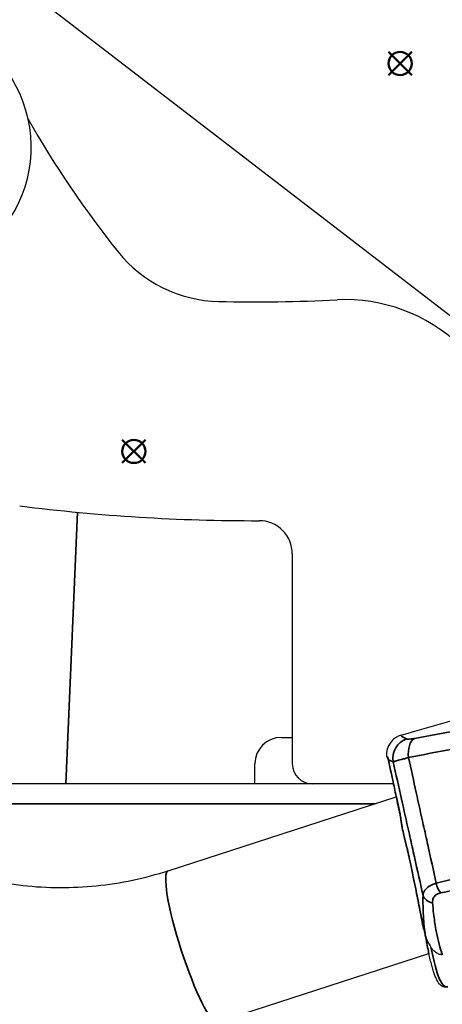
# Model space of a CAD drawing. Units: millimetres. Extents: x -849 to 2358, y -481 to 524.
# Drawn here: x 653 to 717, y -198 to -49 of the extents above; entities that cross this region are included whole.
import ezdxf

# ---------------------------------------------------------------- set-up
doc = ezdxf.new("R2010")
doc.units = ezdxf.units.MM
doc.layers.add('AM_12', color=7, linetype='Continuous', lineweight=50, plot=False)
doc.layers.add('Visible (ISO)', color=7, linetype='Continuous', lineweight=25)
doc.layers.add('Visible Narrow (ISO)', color=7, linetype='Continuous', lineweight=35)

# ---------------------------------------------------------------- blocks, each defined once
blk = doc.blocks.new('*S164')
at = {"layer": 'AM_12', "color": 142}
for p, q in [((668.62, -116.07), (672.12, -112.57)), ((668.62, -112.57), (672.12, -116.07))]:
    blk.add_line(p, q, dxfattribs=at)
blk.add_circle((670.37, -114.32), 1.75, dxfattribs=at)
blk = doc.blocks.new('*S167')
at = {"layer": 'AM_12', "color": 142}
for p, q in [((708.76, -57.58), (712.26, -54.08)), ((708.76, -54.08), (712.26, -57.58))]:
    blk.add_line(p, q, dxfattribs=at)
blk.add_circle((710.51, -55.83), 1.75, dxfattribs=at)

msp = doc.modelspace()

# ---------------------------------------------------------------- linework, layer by layer
at = {"layer": 'Visible (ISO)'}
for p, q in [((779.75, -141.39), (574.69, 16.46)), ((694.25, -129.77), (694.25, -161.44)), ((692.6, -157.44), (694.25, -157.44)), ((688.6, -164.44), (688.6, -161.44)), ((697.25, -164.44), (645.99, -164.44)), ((709.51, -164.44), (697.25, -164.44)), ((675.54, -177.54), (709.93, -166.41)), ((714.07, -186.39), (714.85, -190.02)), ((682.93, -200.37), (714.85, -190.05))]:
    msp.add_line(p, q, dxfattribs=at)
for centre, radius, start, end in [((159.59, -844.13), 1000, 46.679, 63.97935), ((635.1, -68.44), 19.78, 256.0481, 76.2183), ((784.96, 9.68), 150, 209.5091, 218.7672), ((683.6, -71.72), 20, 218.7672, 268.7381), ((688.66, 158.23), 250, 268.7381, 272.8317), ((702.25, -116.44), 25, 0, 92.8317), ((688.66, 158.23), 283, 262.7908, 270.1165), ((689.25, -129.77), 5, 0, 90.1165), ((692.6, -161.44), 4, 90, 180), ((697.25, -161.44), 3, 180, 270)]:
    msp.add_arc(centre, radius, start, end, dxfattribs=at)
for centre, major_axis, ratio, start_param, end_param in [((24136.35, 4912.21), (-2809.07, -23982.42), 0.991876, 5.03977, 5.040093), ((808.73, -152.1), (-97.56, -20.81), 0.643081, 6.23423, 6.253813), ((712.43, -170.77), (-1.61, -0.34), 0.829716, 6.244983, 6.298822), ((25238.09, 5151.39), (-2945.11, -25109.93), 0.991875, 5.040485, 5.040593)]:
    msp.add_ellipse(centre, major_axis=major_axis, ratio=ratio, start_param=start_param, end_param=end_param, dxfattribs=at)
for points in [[(710.65, -157.12), (716.24, -155.48), (721.86, -153.93), (727.5, -152.47)], [(714.05, -186.33), (714.06, -186.35), (714.06, -186.36), (714.06, -186.38)]]:
    msp.add_open_spline(points, degree=3, dxfattribs=at)
for points, knots in [([(710.65, -157.12), (710.53, -157.15), (710.39, -157.2), (710.06, -157.35), (709.88, -157.45), (709.46, -157.76), (709.24, -157.97), (708.84, -158.52), (708.67, -158.86), (708.48, -159.55), (708.45, -159.88), (708.47, -160.21), (708.47, -160.25), (708.47, -160.29)], [2.8474034, 2.8474034, 2.8474034, 2.8474034, 2.8866499, 2.8866499, 2.9258965, 2.9258965, 2.965143, 2.965143, 3.0036372, 3.0036372, 3.0392109, 3.0392109, 3.043636, 3.043636, 3.043636, 3.043636]), ([(708.47, -160.29), (708.48, -160.39), (708.51, -160.46), (708.57, -160.56), (708.6, -160.59), (708.65, -160.65), (708.67, -160.68), (708.7, -160.7), (708.7, -160.7), (708.7, -160.7)], [0.5419956, 0.5419956, 0.5419956, 0.5419956, 0.626616, 0.626616, 0.7112364, 0.7112364, 0.7958568, 0.7958568, 0.7960671, 0.7960671, 0.7960671, 0.7960671]), ([(708.73, -160.83), (708.72, -160.79), (708.71, -160.75), (708.7, -160.69), (708.69, -160.66), (708.68, -160.62), (708.67, -160.61), (708.67, -160.6), (708.67, -160.59), (708.67, -160.59)], [-0.07520988, -0.07520988, -0.07520988, -0.07520988, -0.0601679, -0.0601679, -0.04512593, -0.04512593, -0.03008395, -0.03008395, -0.0248962, -0.0248962, -0.0248962, -0.0248962]), ([(708.87, -161.41), (708.86, -161.37), (708.86, -161.33), (708.84, -161.24), (708.83, -161.2), (708.81, -161.11), (708.8, -161.07), (708.78, -161), (708.77, -160.96), (708.75, -160.89), (708.74, -160.86), (708.73, -160.83)], [0, 0, 0, 0, 0.01403901, 0.01403901, 0.02807802, 0.02807802, 0.04211704, 0.04211704, 0.05615605, 0.05615605, 0.07019506, 0.07019506, 0.07019506, 0.07019506]), ([(710.63, -169.82), (710.62, -169.78), (710.62, -169.74), (710.6, -169.65), (710.6, -169.61), (710.58, -169.5), (710.57, -169.45), (710.55, -169.34), (710.54, -169.28), (710.51, -169.16), (710.5, -169.1), (710.49, -169.04)], [0, 0, 0, 0, 0.0186614, 0.0186614, 0.03732279, 0.03732279, 0.05598419, 0.05598419, 0.07464559, 0.07464559, 0.09330698, 0.09330698, 0.09330698, 0.09330698]), ([(711.44, -173.79), (711.4, -173.61), (711.36, -173.43), (711.28, -173.06), (711.23, -172.88), (711.15, -172.52), (711.11, -172.35), (711.03, -171.99), (710.99, -171.82), (710.91, -171.48), (710.87, -171.3), (710.83, -171.13)], [8.7712349, 8.7712349, 8.7712349, 8.7712349, 8.8308382, 8.8308382, 8.8904415, 8.8904415, 8.9500449, 8.9500449, 9.0096482, 9.0096482, 9.0692515, 9.0692515, 9.0692515, 9.0692515]), ([(711.44, -173.79), (711.45, -173.81), (711.45, -173.82), (711.46, -173.85), (711.46, -173.86), (711.47, -173.89), (711.48, -173.9), (711.49, -173.92), (711.49, -173.92), (711.49, -173.93)], [0.274220089, 0.274220089, 0.274220089, 0.274220089, 0.275467064, 0.275467064, 0.276714039, 0.276714039, 0.277961013, 0.277961013, 0.278475646, 0.278475646, 0.278475646, 0.278475646]), ([(711.69, -174.7), (711.67, -174.62), (711.65, -174.53), (711.61, -174.36), (711.59, -174.28), (711.56, -174.14), (711.54, -174.08), (711.51, -173.98), (711.5, -173.94), (711.49, -173.92), (711.49, -173.91), (711.49, -173.91), (711.49, -173.91), (711.49, -173.91)], [0, 0, 0, 0, 0.0281052, 0.0281052, 0.0562105, 0.0562105, 0.0843157, 0.0843157, 0.1112606, 0.1112606, 0.1202231, 0.1202231, 0.1219569, 0.1219569, 0.1219569, 0.1219569]), ([(648.18, -178.86), (649.98, -179.26), (651.8, -179.56), (655.47, -179.97), (657.31, -180.07), (661, -180.09), (662.85, -180), (666.53, -179.63), (668.36, -179.35), (671.98, -178.58), (673.78, -178.11), (675.54, -177.54)], [3.1415927, 3.1415927, 3.1415927, 3.1415927, 3.2463124, 3.2463124, 3.3510322, 3.3510322, 3.4557519, 3.4557519, 3.5604717, 3.5604717, 3.6651914, 3.6651914, 3.6651914, 3.6651914]), ([(712.26, -177.39), (712.38, -177.98), (712.51, -178.58), (712.75, -179.77), (712.87, -180.37), (713.1, -181.54), (713.22, -182.11), (713.44, -183.25), (713.55, -183.81), (713.77, -184.89), (713.87, -185.42), (713.97, -185.93)], [0, 0, 0, 0, 0.1824949, 0.1824949, 0.3649898, 0.3649898, 0.5474846, 0.5474846, 0.7299795, 0.7299795, 0.9124744, 0.9124744, 0.9124744, 0.9124744]), ([(713.97, -185.93), (713.98, -185.98), (714, -186.04), (714.02, -186.13), (714.02, -186.18), (714.04, -186.25), (714.05, -186.29), (714.06, -186.34), (714.06, -186.36), (714.06, -186.38), (714.06, -186.38), (714.06, -186.38)], [-0.12656903, -0.12656903, -0.12656903, -0.12656903, -0.10590784, -0.10590784, -0.08524666, -0.08524666, -0.06458547, -0.06458547, -0.04392428, -0.04392428, -0.03365237, -0.03365237, -0.03365237, -0.03365237]), ([(714.07, -186.39), (714.07, -186.39), (714.07, -186.39), (714.06, -186.39), (714.06, -186.39), (714.06, -186.39), (714.06, -186.39), (714.06, -186.38), (714.06, -186.38), (714.06, -186.38), (714.06, -186.38), (714.06, -186.38)], [-0.007394041, -0.007394041, -0.007394041, -0.007394041, -0.005915233, -0.005915233, -0.004436425, -0.004436425, -0.002957616, -0.002957616, -0.001478808, -0.001478808, 0, 0, 0, 0]), ([(714.3, -187.24), (714.3, -187.24), (714.3, -187.25), (714.37, -187.59), (714.48, -187.9), (714.78, -188.51), (714.97, -188.79), (715.15, -189.06)], [-0.0008448, -0.0008448, -0.0008448, -0.0008448, 0, 0, 0.1049906, 0.1049906, 0.2179306, 0.2179306, 0.2179306, 0.2179306]), ([(717.68, -195.04), (717.54, -195.09), (717.37, -195.11), (717.06, -195.07), (716.92, -195.01), (716.66, -194.85), (716.55, -194.75), (716.25, -194.41), (716.09, -194.12), (715.85, -193.6), (715.77, -193.41), (715.63, -193), (715.55, -192.78), (715.41, -192.31), (715.34, -192.06), (715.2, -191.53), (715.13, -191.26), (714.99, -190.66), (714.92, -190.35), (714.85, -190.02)], [15.745843, 15.745843, 15.745843, 15.745843, 15.88245, 15.88245, 16.014385, 16.014385, 16.150993, 16.150993, 16.424207, 16.424207, 16.560815, 16.560815, 16.697422, 16.697422, 16.83403, 16.83403, 16.970637, 16.970637, 17.111916, 17.111916, 17.111916, 17.111916]), ([(716.87, -190.21), (716.79, -190.22), (716.7, -190.21), (716.51, -190.19), (716.4, -190.16), (716.13, -190.04), (715.95, -189.92), (715.56, -189.59), (715.35, -189.35), (715.15, -189.06)], [0, 0, 0, 0, 0.0252256, 0.0252256, 0.0625591, 0.0625591, 0.129169, 0.129169, 0.2095167, 0.2095167, 0.2095167, 0.2095167])]:
    msp.add_open_spline(points, degree=3, knots=knots, dxfattribs=at)
at = {"layer": 'Visible Narrow (ISO)'}
for p, q in [((660.09, -164.44), (661.88, -123.5)), ((706.77, -167.44), (596.49, -167.44))]:
    msp.add_line(p, q, dxfattribs=at)
for centre, major_axis, ratio, start_param, end_param in [((712.37, -160.53), (-1.2, -2.75), 0.982355, 3.860855, 5.312866), ((713.58, -160.43), (-0.58, 2.94), 0.594113, 0.177281, 1.475559), ((709.12, -160.39), (-0.278, -0.415), 0.996438, 5.396795, 5.766259), ((709.22, -160.69), (-0.482, -0.134), 0.686843, 6.187354, 6.283185), ((709.36, -161.31), (-0.489, -0.103), 0.040907, 6.210443, 6.283185), ((710.98, -168.94), (-0.489, -0.104), 0.040946, 6.216483, 6.283185), ((711.12, -169.75), (-0.496, -0.067), 0.768722, 0, 0.094074), ((711.31, -170.98), (-0.493, -0.082), 0.769296, 0, 0.05742), ((711.93, -173.69), (-0.407, -0.29), 0.99571, 5.873437, 6.15582), ((711.93, -173.69), (-0.398, -0.303), 0.99307, 5.838052, 6.114703), ((712.18, -174.6), (-0.489, -0.104), 0.040995, 6.220881, 6.283185), ((679.23, -188.95), (3.69, -11.42), 0.150384, 3.141593, 6.283185), ((712.75, -177.28), (-0.489, -0.104), 0.041008, 6.222941, 6.283185), ((717.16, -179.39), (0.5, -1.94), 0.595813, 4.582542, 5.433463), ((715.9, -180.9), (-2, 0.03), 0.776782, 0.266692, 1.332443), ((714.46, -185.83), (-0.49, -0.1), 0.531767, 0, 0.01803), ((714.55, -186.27), (-0.489, -0.103), 0.973027, 6.200789, 6.283185)]:
    msp.add_ellipse(centre, major_axis=major_axis, ratio=ratio, start_param=start_param, end_param=end_param, dxfattribs=at)
for points, knots in [([(752.99, -150.14), (751.18, -150.51), (749.38, -150.87), (744.72, -151.79), (741.88, -152.32), (734.6, -153.67), (730.24, -154.43), (721.37, -156), (716.89, -156.79), (712.7, -157.6)], [-4.470935, -4.470935, -4.470935, -4.470935, -3.912068, -3.912068, -3.017881, -3.017881, -1.587182, -1.587182, 0, 0, 0, 0]), ([(711.78, -160.49), (716.08, -159.63), (720.68, -158.78), (729.79, -157.11), (734.25, -156.29), (741.72, -154.87), (744.63, -154.31), (749.42, -153.35), (751.26, -152.97), (753.12, -152.59)], [0, 0, 0, 0, 1.587182, 1.587182, 3.017881, 3.017881, 3.912068, 3.912068, 4.470935, 4.470935, 4.470935, 4.470935]), ([(712.7, -157.6), (712.62, -157.61), (712.55, -157.63), (712.35, -157.66), (712.24, -157.67), (711.99, -157.71), (711.85, -157.71), (711.63, -157.71), (711.54, -157.7), (711.49, -157.68)], [0, 0, 0, 0, 0.029858, 0.029858, 0.0776308, 0.0776308, 0.1540673, 0.1540673, 0.238864, 0.238864, 0.238864, 0.238864]), ([(708.63, -160.44), (708.55, -160.39), (708.5, -160.34), (708.48, -160.3), (708.47, -160.29), (708.47, -160.29)], [-0.9650975, -0.9650975, -0.9650975, -0.9650975, -0.6224879, -0.6224879, -0.5419956, -0.5419956, -0.5419956, -0.5419956]), ([(708.73, -160.79), (708.72, -160.77), (708.71, -160.74), (708.7, -160.68), (708.69, -160.65), (708.67, -160.56), (708.66, -160.52), (708.64, -160.46), (708.63, -160.44), (708.63, -160.44)], [-0.07520988, -0.07520988, -0.07520988, -0.07520988, -0.06580864, -0.06580864, -0.05076667, -0.05076667, -0.02669951, -0.02669951, 0, 0, 0, 0]), ([(708.88, -161.41), (708.86, -161.33), (708.84, -161.25), (708.8, -161.08), (708.78, -160.99), (708.75, -160.87), (708.74, -160.83), (708.73, -160.79)], [0, 0, 0, 0, 0.02543472, 0.02543472, 0.05450296, 0.05450296, 0.07019506, 0.07019506, 0.07019506, 0.07019506]), ([(710.49, -169.04), (710.3, -168.14), (710.11, -167.24), (709.74, -165.52), (709.57, -164.71), (709.29, -163.38), (709.18, -162.87), (709.01, -162.05), (708.94, -161.73), (708.88, -161.41)], [-0.7805333, -0.7805333, -0.7805333, -0.7805333, -0.503444, -0.503444, -0.2536733, -0.2536733, -0.0975667, -0.0975667, 0, 0, 0, 0]), ([(709.46, -161.11), (709.55, -161.08), (709.7, -161.04), (710.13, -160.93), (710.38, -160.86), (710.89, -160.73), (711.1, -160.67), (711.48, -160.57), (711.63, -160.53), (711.78, -160.49)], [-0.238864, -0.238864, -0.238864, -0.238864, -0.1540673, -0.1540673, -0.0776308, -0.0776308, -0.029858, -0.029858, 0, 0, 0, 0]), ([(709.46, -161.11), (709.88, -163), (710.31, -164.89), (711.09, -168.4), (711.45, -170.02), (712.04, -172.66), (712.27, -173.67), (712.94, -176.71), (713.4, -178.74), (713.89, -180.94), (713.93, -181.11), (713.96, -181.28)], [-3.922891, -3.922891, -3.922891, -3.922891, -3.336264, -3.336264, -2.832677, -2.832677, -2.517935, -2.517935, -1.888452, -1.888452, -1.835396, -1.835396, -1.835396, -1.835396]), ([(715.96, -179.44), (715.53, -177.51), (715.11, -175.59), (714.46, -172.65), (714.23, -171.63), (713.65, -168.99), (713.29, -167.37), (712.55, -163.99), (712.17, -162.24), (711.78, -160.49)], [1.921377, 1.921377, 1.921377, 1.921377, 2.517935, 2.517935, 2.832677, 2.832677, 3.336264, 3.336264, 3.878643, 3.878643, 3.878643, 3.878643]), ([(710.63, -169.85), (710.63, -169.78), (710.61, -169.7), (710.58, -169.52), (710.57, -169.43), (710.54, -169.28), (710.53, -169.22), (710.51, -169.12), (710.5, -169.08), (710.49, -169.04)], [0, 0, 0, 0, 0.03312398, 0.03312398, 0.06298221, 0.06298221, 0.08164361, 0.08164361, 0.09330698, 0.09330698, 0.09330698, 0.09330698]), ([(710.82, -171.08), (710.8, -170.98), (710.79, -170.88), (710.74, -170.58), (710.71, -170.39), (710.67, -170.09), (710.65, -169.97), (710.63, -169.85)], [-1.34491847, -1.34491847, -1.34491847, -1.34491847, -1.33895296, -1.33895296, -1.32826439, -1.32826439, -1.32158404, -1.32158404, -1.32158404, -1.32158404]), ([(758.04, -169.31), (755.36, -169.98), (752.68, -170.64), (747.65, -171.87), (745.28, -172.44), (741.48, -173.34), (740.03, -173.69), (737.7, -174.24), (736.81, -174.45), (734.16, -175.07), (732.41, -175.48), (727.93, -176.52), (725.23, -177.16), (720.33, -178.33), (718.1, -178.88), (715.96, -179.44)], [0, 0, 0, 0, 0.824197, 0.824197, 1.567136, 1.567136, 2.031472, 2.031472, 2.321683, 2.321683, 2.902103, 2.902103, 3.830777, 3.830777, 4.643366, 4.643366, 4.643366, 4.643366]), ([(711.45, -173.79), (711.32, -173.25), (711.2, -172.71), (710.99, -171.82), (710.9, -171.45), (710.82, -171.08)], [8.7680031, 8.7680031, 8.7680031, 8.7680031, 8.942541, 8.942541, 9.0703864, 9.0703864, 9.0703864, 9.0703864]), ([(716.63, -180.89), (718.83, -180.42), (721.09, -179.95), (726.07, -178.9), (728.79, -178.33), (733.3, -177.35), (735.05, -176.97), (737.7, -176.38), (738.59, -176.18), (740.92, -175.66), (742.37, -175.33), (746.15, -174.47), (748.5, -173.92), (753.5, -172.73), (756.15, -172.09), (758.81, -171.44)], [-4.643366, -4.643366, -4.643366, -4.643366, -3.830777, -3.830777, -2.902103, -2.902103, -2.321683, -2.321683, -2.031472, -2.031472, -1.567136, -1.567136, -0.824197, -0.824197, 0, 0, 0, 0]), ([(711.45, -173.79), (711.45, -173.79), (711.45, -173.79), (711.45, -173.79), (711.45, -173.79), (711.44, -173.79), (711.44, -173.79), (711.44, -173.79), (711.44, -173.79), (711.44, -173.79)], [-0.002335483, -0.002335483, -0.002335483, -0.002335483, -0.002043547, -0.002043547, -0.001576451, -0.001576451, -0.000829096, -0.000829096, 0, 0, 0, 0]), ([(711.69, -174.7), (711.67, -174.62), (711.65, -174.54), (711.62, -174.38), (711.6, -174.29), (711.56, -174.17), (711.55, -174.12), (711.54, -174.06), (711.53, -174.04), (711.52, -173.99), (711.51, -173.97), (711.49, -173.9), (711.48, -173.87), (711.46, -173.82), (711.45, -173.8), (711.45, -173.79)], [0, 0, 0, 0, 0.0245921, 0.0245921, 0.0526973, 0.0526973, 0.0702631, 0.0702631, 0.079046, 0.079046, 0.0930986, 0.0930986, 0.1155828, 0.1155828, 0.1405262, 0.1405262, 0.1405262, 0.1405262]), ([(712.26, -177.39), (712.19, -177.07), (712.12, -176.75), (711.99, -176.15), (711.93, -175.86), (711.84, -175.4), (711.8, -175.22), (711.74, -174.93), (711.71, -174.82), (711.69, -174.7)], [-0.2744265, -0.2744265, -0.2744265, -0.2744265, -0.1770051, -0.1770051, -0.0891886, -0.0891886, -0.0343033, -0.0343033, 0, 0, 0, 0]), ([(713.97, -185.93), (713.79, -185.03), (713.6, -184.07), (713.23, -182.17), (713.05, -181.24), (712.74, -179.7), (712.62, -179.1), (712.41, -178.13), (712.34, -177.76), (712.26, -177.39)], [-0.9124744, -0.9124744, -0.9124744, -0.9124744, -0.588546, -0.588546, -0.2965542, -0.2965542, -0.1140593, -0.1140593, 0, 0, 0, 0]), ([(715.96, -179.44), (715.8, -179.48), (715.65, -179.53), (715.29, -179.67), (715.08, -179.77), (714.62, -180.07), (714.4, -180.28), (714.08, -180.75), (713.99, -181.02), (713.96, -181.28)], [0, 0, 0, 0, 0.0402277, 0.0402277, 0.1045919, 0.1045919, 0.2075747, 0.2075747, 0.3218213, 0.3218213, 0.3218213, 0.3218213]), ([(715.41, -182.4), (715.39, -182.15), (715.42, -181.91), (715.59, -181.5), (715.73, -181.33), (716.03, -181.11), (716.17, -181.04), (716.42, -180.95), (716.52, -180.92), (716.63, -180.89)], [-0.3218213, -0.3218213, -0.3218213, -0.3218213, -0.2075747, -0.2075747, -0.1045919, -0.1045919, -0.0402277, -0.0402277, 0, 0, 0, 0]), ([(713.96, -181.28), (713.95, -181.8), (713.95, -182.32), (713.98, -183.63), (714.01, -184.42), (714.11, -185.71), (714.16, -186.24), (714.23, -186.74)], [0, 0, 0, 0, 0.2459515, 0.2459515, 0.639474, 0.639474, 0.9240585, 0.9240585, 0.9240585, 0.9240585]), ([(716.87, -190.21), (716.82, -190.06), (716.77, -189.92), (716.41, -188.79), (716.14, -187.65), (715.77, -185.64), (715.65, -184.82), (715.49, -183.47), (715.44, -182.94), (715.41, -182.4)], [-1.365167, -1.365167, -1.365167, -1.365167, -1.26911, -1.26911, -0.639474, -0.639474, -0.245952, -0.245952, 0, 0, 0, 0]), ([(714.07, -186.39), (714.07, -186.41), (714.07, -186.41), (714.06, -186.35), (714.05, -186.3), (714.02, -186.18), (714.01, -186.12), (713.99, -186.02), (713.98, -185.97), (713.97, -185.93)], [0.007394, 0.007394, 0.007394, 0.007394, 0.044932, 0.044932, 0.0854341, 0.0854341, 0.1107479, 0.1107479, 0.126569, 0.126569, 0.126569, 0.126569]), ([(714.3, -187.24), (714.46, -188.11), (714.62, -188.93), (714.77, -189.69), (714.8, -189.8), (714.82, -189.91), (714.85, -190.02)], [-17.4749854, -17.4749854, -17.4749854, -17.4749854, -17.1592003, -17.1592003, -17.1592003, -17.1119163, -17.1119163, -17.1119163, -17.1119163]), ([(717.68, -195.04), (717.59, -195.07), (717.5, -195.08), (717.12, -195), (716.85, -194.69), (716.15, -193.27), (715.74, -191.8), (715.27, -189.64), (715.21, -189.35), (715.15, -189.06)], [15.745843, 15.745843, 15.745843, 15.745843, 15.905351, 15.905351, 16.387601, 16.387601, 17.1592, 17.1592, 17.272524, 17.272524, 17.272524, 17.272524])]:
    msp.add_open_spline(points, degree=3, knots=knots, dxfattribs=at)
for points in [[(711.49, -157.68), (710.8, -157.36), (710.51, -157.16), (710.65, -157.12)], [(708.73, -160.79), (708.88, -160.87), (709.13, -160.98), (709.46, -161.11)], [(710.83, -171.13), (710.83, -171.12), (710.82, -171.1), (710.82, -171.08)], [(714.3, -187.24), (714.27, -187.08), (714.25, -186.91), (714.23, -186.74)]]:
    msp.add_open_spline(points, degree=3, dxfattribs=at)

# ---------------------------------------------------------------- block references
at = {"layer": 'AM_12'}
for name in ['*S167', '*S164']:
    msp.add_blockref(name, (0, 0), dxfattribs=at)

doc.saveas('drawing.dxf')
